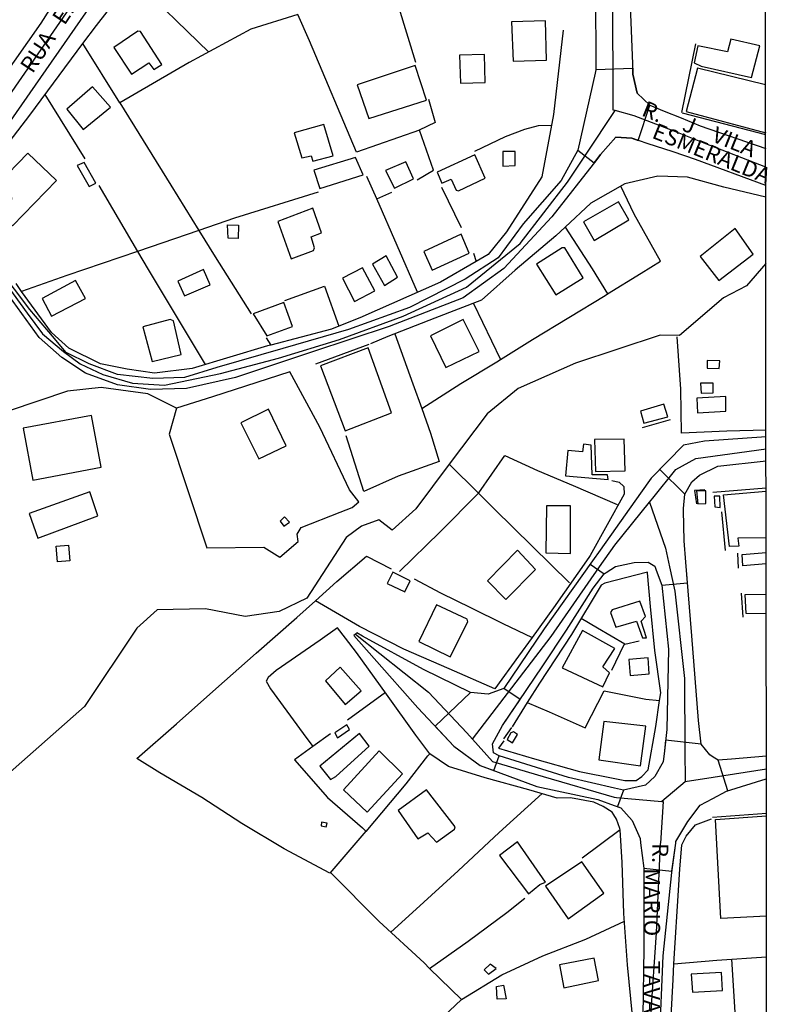
# Model space of a CAD drawing. Units: millimetres. Extents: x 185537 to 187951, y 1668743 to 1671518.
# Drawn here: x 187833 to 187949, y 1670033 to 1670185 of the extents above; entities that cross this region are included whole.
import ezdxf
from ezdxf.enums import TextEntityAlignment as Align

# ---------------------------------------------------------------- set-up
doc = ezdxf.new("R2010")
doc.units = ezdxf.units.MM
for name, color, linetype in [('V-ARROIO', 4, 'Continuous'), ('V-CRUZAMENTO', 1, 'Continuous'), ('V-EDIFICACAO', 50, 'Continuous'), ('V-EIXO_DE_LOGRADOURO', 130, 'Continuous'), ('V-LOTE', 1, 'Continuous'), ('V-NOME_DOS_LOGRADOUROS', 7, 'Continuous'), ('V-QUADRA', 110, 'Continuous'), ('V-TESTADA', 5, 'Continuous'), ('X-LIMITE_5000', 7, 'Continuous')]:
    doc.layers.add(name, color=color, linetype=linetype)

msp = doc.modelspace()

# ---------------------------------------------------------------- linework, layer by layer
at = {"layer": 'V-ARROIO'}
msp.add_lwpolyline([(187949.27, 1670147.59), (187946.25, 1670144.11), (187942.71, 1670142.28), (187935.87, 1670136.42), (187932.88, 1670136.48), (187919.75, 1670132.14), (187910.83, 1670128.23), (187906.01, 1670124.26), (187900.15, 1670116.45), (187894.96, 1670109.55), (187891.3, 1670106.25), (187889.22, 1670107.84), (187886.53, 1670106.86), (187884.15, 1670105.09), (187878.04, 1670095.69), (187873.76, 1670093.62), (187868.45, 1670092.82), (187862.34, 1670094.04), (187854.83, 1670093.85), (187851.65, 1670091.04), (187843.53, 1670078.89), (187830.7, 1670067.54)], dxfattribs=at)
at = {"layer": 'V-CRUZAMENTO'}
for points in [[(187931.27, 1670172.17), (187929.28, 1670174.01), (187928.63, 1670176.96), (187928.62, 1670177.27), (187928.6, 1670177.87), (187922.89, 1670177.63), (187922.78, 1670177.13), (187920.09, 1670165.18), (187922.61, 1670163.21), (187923.03, 1670163.75), (187923.62, 1670164.51), (187925.99, 1670167.19), (187928.45, 1670167.03), (187929.45, 1670166.7)], [(187936.5, 1670109.29), (187936.49, 1670109.59), (187936.71, 1670111.81), (187932.79, 1670115.62), (187931.49, 1670114.28), (187929.84, 1670111.96), (187923.56, 1670103.13), (187922.38, 1670101.47), (187922.02, 1670100.97), (187924.17, 1670099.44), (187924.47, 1670099.64), (187925.93, 1670100.59), (187928.84, 1670101.21), (187930.99, 1670101.28), (187932.02, 1670100.63), (187932.26, 1670100), (187933.1, 1670097.72), (187937.13, 1670098.04), (187936.87, 1670101.25), (187936.6, 1670104.57)], [(187911.13, 1670079.97), (187908.61, 1670081.68), (187906.2, 1670080.8), (187903.44, 1670081.03), (187897.93, 1670075.81), (187900.87, 1670072.71), (187904.94, 1670069.72), (187907.04, 1670068.94), (187907.88, 1670071.21), (187907, 1670071.71), (187906.85, 1670073.09), (187908.38, 1670075.92)], [(187939.08, 1670063.58), (187941.03, 1670064.62), (187943.18, 1670065.76), (187943.36, 1670065.81), (187941.89, 1670070.55), (187941.11, 1670071.02), (187940.55, 1670071.35), (187939.89, 1670072.2), (187939.25, 1670073.04), (187933.71, 1670073.67), (187933.52, 1670071.97), (187933.33, 1670070.29), (187932.02, 1670067.99), (187930.57, 1670066.69), (187927.16, 1670065.89), (187926.27, 1670063.34), (187926.75, 1670063.17), (187928.52, 1670061.17), (187929.74, 1670058.42), (187929.83, 1670057.71), (187930.31, 1670053.78), (187934.7, 1670053.32), (187935.28, 1670057.65), (187935.32, 1670057.91), (187937.16, 1670061.05)]]:
    msp.add_lwpolyline(points, close=True, dxfattribs=at)
at = {"layer": 'V-EDIFICACAO'}
for points in [[(187909.79, 1670185.1), (187910.04, 1670178.99), (187915.22, 1670179.16), (187915.05, 1670185.27), (187909.79, 1670185.1)], [(187852.25, 1670183.57), (187851.83, 1670183.65), (187848.09, 1670181.11), (187850.81, 1670176.95), (187853.52, 1670178.73), (187854.29, 1670177.71), (187855.56, 1670178.48), (187852.25, 1670183.57)], [(187943.81, 1670182.38), (187943.3, 1670180.43), (187938.72, 1670181.36), (187938.13, 1670178.73), (187939.23, 1670178.22), (187947.04, 1670176.44), (187948.31, 1670181.36), (187943.81, 1670182.38)], [(187901.72, 1670179.92), (187901.89, 1670175.59), (187905.71, 1670175.68), (187905.63, 1670180.01), (187901.72, 1670179.92)], [(187885.86, 1670175.34), (187887.64, 1670170.08), (187896.63, 1670172.96), (187894.85, 1670178.31), (187885.86, 1670175.34)], [(187844.78, 1670175), (187840.8, 1670171.52), (187843.34, 1670168.38), (187847.58, 1670171.86), (187844.78, 1670175)], [(187876.1, 1670167.87), (187877.28, 1670163.97), (187878.73, 1670164.31), (187878.98, 1670163.46), (187882.12, 1670164.31), (187880.68, 1670169.14), (187876.1, 1670167.87)], [(187830.1, 1670159.98), (187832.22, 1670157.86), (187832.22, 1670157.52), (187830.27, 1670155.4), (187832.39, 1670153.45), (187839.18, 1670160.49), (187834.77, 1670164.73), (187830.1, 1670159.98)], [(187879.15, 1670162.1), (187880.08, 1670159.22), (187886.79, 1670161.34), (187885.6, 1670164.05), (187879.15, 1670162.1)], [(187898.24, 1670161.76), (187899.01, 1670160.06), (187900.45, 1670160.66), (187901.21, 1670158.96), (187901.55, 1670158.88), (187905.71, 1670160.83), (187904.1, 1670164.48), (187898.24, 1670161.76)], [(187908.43, 1670164.99), (187908.43, 1670162.69), (187910.38, 1670162.78), (187910.38, 1670164.99), (187908.43, 1670164.99)], [(187843.51, 1670163.29), (187842.41, 1670162.78), (187844.27, 1670159.55), (187845.29, 1670160.06), (187843.51, 1670163.29)], [(187890.27, 1670162.02), (187891.63, 1670159.3), (187894.6, 1670160.74), (187893.41, 1670163.37), (187890.27, 1670162.02)], [(187873.55, 1670154.12), (187875.59, 1670148.35), (187879.07, 1670149.63), (187879.24, 1670150.05), (187878.73, 1670151.75), (187880.34, 1670152.34), (187878.98, 1670156.16), (187873.55, 1670154.12)], [(187920.99, 1670154.04), (187922.6, 1670151.15), (187928.03, 1670154.38), (187926.42, 1670157.18), (187920.99, 1670154.04)], [(187865.71, 1670153.59), (187867.45, 1670153.54), (187867.4, 1670151.47), (187865.82, 1670151.52), (187865.71, 1670153.59)], [(187939.06, 1670148.69), (187941.95, 1670144.96), (187947.29, 1670149.03), (187944.49, 1670153.02), (187939.06, 1670148.69)], [(187896.21, 1670149.46), (187897.48, 1670146.57), (187903.25, 1670149.2), (187901.98, 1670152.17), (187896.21, 1670149.46)], [(187917.68, 1670150.05), (187913.69, 1670147.5), (187916.66, 1670142.75), (187920.9, 1670145.38), (187918.1, 1670150.05), (187917.68, 1670150.05)], [(187888.23, 1670147.5), (187890.1, 1670144.2), (187892.13, 1670145.47), (187890.35, 1670148.78), (187888.23, 1670147.5)], [(187886.7, 1670146.91), (187883.56, 1670145.3), (187885.43, 1670141.73), (187888.57, 1670143.35), (187886.7, 1670146.91)], [(187858.02, 1670144.87), (187859.04, 1670142.58), (187863.03, 1670144.28), (187862.01, 1670146.66), (187858.02, 1670144.87)], [(187836.98, 1670142.16), (187838.42, 1670139.44), (187843.68, 1670142.16), (187842.15, 1670144.96), (187836.98, 1670142.16)], [(187869.73, 1670139.78), (187871.85, 1670136.39), (187875.84, 1670137.83), (187874.48, 1670141.56), (187869.73, 1670139.78)], [(187856.83, 1670138.93), (187852.59, 1670137.75), (187854.03, 1670132.4), (187858.53, 1670133.5), (187857.34, 1670138.68), (187856.83, 1670138.93)], [(187897.23, 1670136.39), (187899.6, 1670131.47), (187904.78, 1670133.93), (187902.32, 1670138.93), (187897.23, 1670136.39)], [(187887.55, 1670134.52), (187880.17, 1670131.72), (187883.99, 1670121.62), (187891.2, 1670124.42), (187887.55, 1670134.52)], [(187940.16, 1670132.57), (187940.16, 1670131.38), (187942.03, 1670131.3), (187942.12, 1670132.48), (187940.16, 1670132.57)], [(187939.15, 1670129.01), (187939.23, 1670127.48), (187941.1, 1670127.56), (187941.1, 1670129.01), (187939.15, 1670129.01)], [(187929.81, 1670124.68), (187930.32, 1670122.81), (187934.05, 1670123.83), (187933.46, 1670125.78), (187929.81, 1670124.68)], [(187938.55, 1670126.71), (187938.64, 1670124.42), (187943.05, 1670124.68), (187943.05, 1670126.97), (187938.55, 1670126.71)], [(187834.01, 1670122.05), (187835.53, 1670113.99), (187846.14, 1670116.02), (187844.61, 1670124), (187834.01, 1670122.05)], [(187872.11, 1670125.02), (187867.78, 1670122.9), (187870.58, 1670117.3), (187874.82, 1670119.33), (187872.11, 1670125.02)], [(187920.99, 1670119.59), (187920.82, 1670118.4), (187918.53, 1670118.57), (187918.19, 1670114.66), (187924.81, 1670114.07), (187924.72, 1670114.83), (187922.34, 1670114.83), (187922.17, 1670119.42), (187920.99, 1670119.59)], [(187922.68, 1670120.27), (187922.85, 1670115.34), (187927.44, 1670115.43), (187927.27, 1670120.35), (187922.68, 1670120.27)], [(187834.94, 1670108.81), (187836.3, 1670104.99), (187845.63, 1670108.47), (187844.36, 1670112.2), (187834.94, 1670108.81)], [(187939.94, 1670112.35), (187938.52, 1670112.32), (187938.69, 1670110.34), (187939.97, 1670110.36), (187939.94, 1670112.35)], [(187941.27, 1670111.52), (187941.35, 1670109.83), (187942.2, 1670109.74), (187942.12, 1670111.52), (187941.27, 1670111.52)], [(187915.22, 1670110), (187915.13, 1670102.7), (187918.95, 1670102.61), (187918.95, 1670110), (187915.22, 1670110)], [(187874.57, 1670108.3), (187873.89, 1670107.62), (187874.48, 1670106.86), (187875.33, 1670107.45), (187874.57, 1670108.3)], [(187839.15, 1670103.75), (187841.08, 1670103.91), (187841.28, 1670101.47), (187839.35, 1670101.31), (187839.15, 1670103.75)], [(187906.05, 1670098.37), (187908.94, 1670095.49), (187913.52, 1670100.15), (187910.72, 1670103.12), (187906.05, 1670098.37)], [(187891.37, 1670099.73), (187890.52, 1670097.95), (187893.24, 1670096.67), (187894.09, 1670098.37), (187891.37, 1670099.73)], [(187925.4, 1670093.87), (187925.14, 1670093.45), (187925.99, 1670091.16), (187929.22, 1670092.09), (187930.15, 1670089.55), (187930.75, 1670089.55), (187929.9, 1670092.09), (187930.58, 1670092.86), (187929.73, 1670095.23), (187925.4, 1670093.87)], [(187898.16, 1670094.64), (187895.44, 1670088.95), (187900.28, 1670086.58), (187903, 1670092.01), (187902.91, 1670092.43), (187898.16, 1670094.64)], [(187920.82, 1670090.65), (187917.68, 1670084.88), (187923.96, 1670081.91), (187924.98, 1670084.12), (187923.96, 1670085.05), (187925.82, 1670087.85), (187920.82, 1670090.65)], [(187928.03, 1670086.15), (187928.2, 1670083.69), (187931.17, 1670083.95), (187931, 1670086.41), (187928.03, 1670086.15)], [(187883.22, 1670084.96), (187880.93, 1670082.84), (187883.99, 1670079.19), (187886.45, 1670081.32), (187883.22, 1670084.96)], [(187882.38, 1670074.78), (187882.8, 1670074.02), (187884.67, 1670075.29), (187884.24, 1670076.05), (187882.38, 1670074.78)], [(187924.13, 1670076.56), (187923.36, 1670070.62), (187929.81, 1670069.69), (187930.66, 1670075.8), (187924.13, 1670076.56)], [(187880.08, 1670069.6), (187881.7, 1670067.57), (187882.55, 1670067.99), (187887.72, 1670072.74), (187886.19, 1670074.7), (187880.08, 1670069.6)], [(187909.7, 1670074.78), (187909.11, 1670073.76), (187909.96, 1670073.25), (187910.72, 1670074.53), (187910.12, 1670074.95), (187909.7, 1670074.78)], [(187883.73, 1670065.96), (187887.38, 1670062.48), (187892.9, 1670068.42), (187889.25, 1670071.98), (187883.73, 1670065.96)], [(187896.63, 1670065.96), (187892.22, 1670062.73), (187895.27, 1670058.32), (187896.8, 1670059.25), (187898.16, 1670057.81), (187900.96, 1670059.85), (187901.04, 1670060.19), (187896.63, 1670065.96)], [(187880.34, 1670060.95), (187880.25, 1670060.35), (187881.02, 1670060.19), (187881.19, 1670060.78), (187880.34, 1670060.95)], [(187910.72, 1670057.89), (187907.92, 1670055.77), (187912.42, 1670049.83), (187914.2, 1670051.28), (187915.05, 1670051.61), (187910.72, 1670057.89)], [(187915.05, 1670051.02), (187918.61, 1670045.93), (187924.13, 1670049.92), (187920.73, 1670054.75), (187915.05, 1670051.02)], [(187906.48, 1670038.89), (187905.54, 1670038.04), (187906.22, 1670037.36), (187907.41, 1670038.21), (187906.48, 1670038.89)], [(187917.25, 1670038.8), (187917.93, 1670035.24), (187923.28, 1670036.34), (187922.6, 1670039.82), (187917.25, 1670038.8)], [(187937.7, 1670037.36), (187937.87, 1670034.56), (187942.54, 1670034.81), (187942.37, 1670037.61), (187937.7, 1670037.36)], [(187907.46, 1670035.41), (187908.55, 1670035.65), (187908.98, 1670033.53), (187907.57, 1670033.48), (187907.46, 1670035.41)]]:
    msp.add_lwpolyline(points, close=True, dxfattribs=at)
for points in [[(187949.23, 1670175.3), (187938.65, 1670177.91), (187936.89, 1670171.17), (187949.24, 1670167.88)], [(187949.31, 1670105.04), (187944.92, 1670105), (187945.07, 1670103.77), (187943.62, 1670103.69), (187942.7, 1670111.73), (187949.31, 1670112.26)], [(187949.32, 1670101.02), (187945.68, 1670100.71), (187945.61, 1670102.47), (187949.32, 1670102.78)], [(187949.32, 1670093.27), (187946.22, 1670093.29), (187946.07, 1670096.27), (187949.32, 1670096.29)], [(187949.38, 1670046.33), (187942.27, 1670045.98), (187941.43, 1670061.35), (187949.36, 1670061.93)]]:
    msp.add_lwpolyline(points, dxfattribs=at)
at = {"layer": 'V-EIXO_DE_LOGRADOURO'}
for points in [[(187913.78, 1670226.35), (187912.45, 1670227.09), (187897.65, 1670233.76), (187887.15, 1670236.75), (187880.71, 1670237.82), (187874.96, 1670235.9), (187870.05, 1670231.46), (187859.32, 1670215.53), (187842.68, 1670189.41), (187824.82, 1670163.59), (187822.17, 1670160.28)], [(187925.56, 1670177.2), (187925.52, 1670184.05), (187925.56, 1670199.87), (187924.14, 1670215.46), (187923.29, 1670219.46)], [(187925.87, 1670171.33), (187925.59, 1670171.41), (187925.56, 1670177.2)], [(187921.36, 1670164.56), (187925.87, 1670171.33)], [(187935.56, 1670167.9), (187928.85, 1670170.53), (187925.87, 1670171.33)], [(187949.25, 1670162.56), (187939.69, 1670166.28), (187935.56, 1670167.9)], [(187823.34, 1670155.4), (187826.26, 1670151.28), (187830.24, 1670145.91), (187834.65, 1670139.9), (187837.02, 1670136.68), (187840.28, 1670133.96), (187842.88, 1670132.04), (187846.41, 1670130.36), (187850.97, 1670129.02), (187855.95, 1670128.71), (187864.65, 1670130.51), (187873.66, 1670132.92), (187883.13, 1670135.79), (187892.98, 1670139.43), (187902.83, 1670143.91), (187911.15, 1670150.69), (187918.47, 1670160.23), (187921.36, 1670164.56)], [(187931.71, 1670111.21), (187935.28, 1670115.64), (187938.38, 1670117.36), (187949.3, 1670118.85)], [(187923.47, 1670100.52), (187925.81, 1670103.88), (187931.2, 1670110.58)], [(187931.2, 1670110.58), (187931.71, 1670111.21)], [(187931.2, 1670110.58), (187933.67, 1670103.42), (187934.3, 1670100.55)], [(187903.75, 1670073.81), (187915.96, 1670089.75), (187923.47, 1670100.52)], [(187934.3, 1670100.55), (187935.13, 1670096.76), (187936.62, 1670083.24), (187936.7, 1670072.08)], [(187885.57, 1670090.1), (187896.94, 1670081.09), (187902.85, 1670074.81), (187903.75, 1670073.81)], [(187903.75, 1670073.81), (187906.87, 1670070.33), (187914.73, 1670067.99), (187925.75, 1670064.83)], [(187936.7, 1670072.08), (187936.73, 1670067.23)], [(187941.07, 1670067.91), (187949.36, 1670069.22)], [(187936.73, 1670067.23), (187941.07, 1670067.91)], [(187936.73, 1670067.23), (187936.73, 1670067.19), (187933.1, 1670064.14)], [(187925.75, 1670064.83), (187926.11, 1670064.73), (187933.1, 1670064.14)], [(187933.1, 1670064.14), (187933.31, 1670064.12), (187932.9, 1670057.68)], [(187932.9, 1670057.68), (187932.89, 1670057.57), (187932.24, 1670043.74), (187931.36, 1670030.91), (187932.09, 1670019.3), (187934.12, 1670004.86), (187936.65, 1669992.68), (187936.96, 1669991.8)]]:
    msp.add_lwpolyline(points, dxfattribs=at)
at = {"layer": 'V-LOTE'}
for points in [[(187845.38, 1670184.53), (187855.31, 1670197.29)], [(187851.07, 1670191.84), (187862.81, 1670180.41)], [(187892.31, 1670187.25), (187894.92, 1670178.86)], [(187876.62, 1670186.24), (187869.35, 1670183.95), (187859.8, 1670178.78), (187849.02, 1670172.53)], [(187895.15, 1670160.6), (187897.72, 1670162.09), (187895.5, 1670168.3), (187885.76, 1670164.85), (187878.44, 1670182.13), (187876.62, 1670186.24)], [(187843.3, 1670181.73), (187845.38, 1670184.53)], [(187917.82, 1670183.81), (187916.32, 1670170.74), (187914.52, 1670161.04), (187909.04, 1670152.49), (187906.16, 1670149)], [(187835.07, 1670170.62), (187843.3, 1670181.73)], [(187849.02, 1670172.53), (187843.3, 1670181.73)], [(187843.62, 1670163.82), (187837.45, 1670173.83)], [(187896.92, 1670173.12), (187897.96, 1670169.48), (187895.49, 1670168.3)], [(187849.02, 1670172.53), (187856.96, 1670159.77), (187861.3, 1670152.72)], [(187824.5, 1670156.93), (187835.07, 1670170.62)], [(187904.09, 1670165.03), (187908.88, 1670167.29), (187911.87, 1670168.44), (187913.98, 1670169.01), (187916.01, 1670169.08)], [(187888.89, 1670157.62), (187887.37, 1670161.1)], [(187949.26, 1670157.9), (187942.75, 1670159.43), (187937.13, 1670161.02), (187932.51, 1670161.15), (187927.39, 1670159.94), (187922.12, 1670156.97)], [(187845.79, 1670159.72), (187851.78, 1670149.46)], [(187902.02, 1670153.15), (187898.99, 1670159.4)], [(187924.72, 1670142.89), (187929.94, 1670146.08), (187932.91, 1670147.94), (187928.81, 1670155.26), (187926.76, 1670159.58)], [(187879.78, 1670158.67), (187866.82, 1670154.61), (187861.3, 1670152.72)], [(187888.89, 1670157.62), (187891.24, 1670158.69)], [(187895.23, 1670143.13), (187888.89, 1670157.62)], [(187922.12, 1670156.97), (187918.13, 1670153.26)], [(187918.13, 1670153.26), (187916.66, 1670151.89)], [(187918.13, 1670153.26), (187922.33, 1670146.76), (187924.72, 1670142.89)], [(187861.3, 1670152.72), (187853.74, 1670150.13), (187851.78, 1670149.46)], [(187861.3, 1670152.72), (187863.82, 1670148.62), (187869.38, 1670139.77)], [(187916.66, 1670151.89), (187910.39, 1670146.58), (187905.16, 1670141.89), (187897.89, 1670139.11), (187890.62, 1670136.29), (187887.92, 1670135.12)], [(187851.78, 1670149.46), (187840.82, 1670145.72), (187833.79, 1670143.28)], [(187851.78, 1670149.46), (187853.42, 1670146.65), (187862.26, 1670131.93)], [(187903.9, 1670149.2), (187904.29, 1670147.91)], [(187906.16, 1670149), (187904.29, 1670147.91)], [(187904.29, 1670147.91), (187898.8, 1670144.71)], [(187833.79, 1670143.28), (187832.92, 1670144.48)], [(187874.63, 1670141.88), (187880.77, 1670144.1), (187882.99, 1670137.87)], [(187898.8, 1670144.71), (187886.26, 1670139.15)], [(187838.44, 1670136.89), (187833.79, 1670143.28)], [(187908.11, 1670132.73), (187913.08, 1670135.79), (187918.7, 1670139.22), (187924.32, 1670142.65), (187924.72, 1670142.89)], [(187903.88, 1670141.4), (187908.11, 1670132.73)], [(187882.99, 1670137.87), (187881.85, 1670137.43)], [(187886.26, 1670139.15), (187882.99, 1670137.87)], [(187871.96, 1670134.82), (187860.26, 1670131.33), (187854.39, 1670130.6), (187850.18, 1670131.22), (187846, 1670132.02), (187841.09, 1670134.48), (187838.44, 1670136.89)], [(187881.85, 1670137.43), (187872.46, 1670134.95)], [(187891.71, 1670136.71), (187894.51, 1670128.95), (187895.86, 1670125.11)], [(187936.19, 1670121.26), (187936.09, 1670128.1), (187935.53, 1670136.24)], [(187871.72, 1670136.05), (187872.46, 1670134.95)], [(187872.46, 1670134.95), (187871.96, 1670134.82)], [(187895.86, 1670125.11), (187901.92, 1670128.97), (187907.5, 1670132.36), (187908.11, 1670132.73)], [(187857.81, 1670125.18), (187856.68, 1670121.12), (187862.51, 1670103.49), (187871.37, 1670103.6), (187873.86, 1670102.03), (187876.7, 1670104.48), (187876.55, 1670105.63), (187877.16, 1670106.63), (187883.22, 1670109), (187885.1, 1670109.73), (187886.1, 1670110.65), (187884.64, 1670112.49), (187880.04, 1670122.22), (187875.4, 1670130.77)], [(187875.4, 1670130.77), (187863.4, 1670126.9), (187857.81, 1670125.18)], [(187840.89, 1670127.79), (187831.84, 1670124.72), (187831.84, 1670124.71)], [(187857.81, 1670125.18), (187853.39, 1670127.4), (187846.14, 1670128.36), (187840.89, 1670127.79)], [(187895.86, 1670125.11), (187897.21, 1670121.27), (187898.57, 1670116.88), (187892.22, 1670114.6), (187886.91, 1670112.24), (187884.13, 1670120.84)], [(187949.3, 1670121.74), (187943.19, 1670121.59), (187936.19, 1670121.26)], [(187904.66, 1670111.96), (187900.15, 1670116.45)], [(187904.66, 1670111.96), (187904.71, 1670112.01), (187908.76, 1670117.82), (187913.84, 1670115.5), (187919.38, 1670113.14), (187926.19, 1670110.21)], [(187925.37, 1670113.91), (187926.52, 1670113.68), (187927.22, 1670113.01)], [(187892.42, 1670099.84), (187898.67, 1670105.94), (187904.66, 1670111.96)], [(187918.82, 1670098.06), (187913.01, 1670103.75), (187907.16, 1670109.48), (187904.66, 1670111.96)], [(187927.24, 1670112.99), (187927.28, 1670111.8), (187921.99, 1670102.3)], [(187927.22, 1670113.01), (187927.24, 1670112.99)], [(187879.41, 1670095.29), (187882.7, 1670098.25), (187887.28, 1670102.18), (187891.13, 1670100.24)], [(187921.78, 1670101.99), (187916.33, 1670094.16)], [(187921.99, 1670102.3), (187921.78, 1670101.99)], [(187930.9, 1670099.7), (187924.29, 1670097.99), (187923.7, 1670097.7), (187919.09, 1670090.04), (187914.12, 1670082.47)], [(187930.91, 1670099.63), (187930.9, 1670099.7)], [(187931.38, 1670094.39), (187930.91, 1670099.63)], [(187894.68, 1670098.69), (187898.8, 1670096.49), (187903.54, 1670094.17), (187908.47, 1670091.77), (187912.99, 1670089.58)], [(187887.17, 1670059.54), (187881.63, 1670053.04), (187874.52, 1670056.81), (187867.94, 1670060.7), (187861.75, 1670064.74), (187855.21, 1670068.59), (187851.66, 1670070.79), (187857.81, 1670076.17), (187863.93, 1670081.59), (187870.2, 1670087.13), (187876.51, 1670092.67), (187879.41, 1670095.29)], [(187886.23, 1670091.27), (187879.41, 1670095.29)], [(187916.33, 1670094.16), (187912.99, 1670089.58)], [(187932.95, 1670080.98), (187932.05, 1670087.55), (187931.38, 1670094.39)], [(187927.38, 1670088.52), (187923.13, 1670091.01), (187920.59, 1670092.53)], [(187884.04, 1670089.48), (187882.82, 1670091.08), (187880.13, 1670089.17), (187873.29, 1670084.48), (187872.04, 1670083.39), (187871.74, 1670082.78), (187872.39, 1670081.59), (187877.45, 1670074.66), (187878.98, 1670072.65)], [(187910.87, 1670086.67), (187907.21, 1670081.59), (187900.14, 1670084.71), (187893.07, 1670087.76), (187886.23, 1670091.27)], [(187897.13, 1670071.52), (187894.95, 1670074.43), (187890.41, 1670080.81), (187885.75, 1670087.23), (187884.04, 1670089.48)], [(187912.99, 1670089.58), (187910.87, 1670086.67)], [(187927.38, 1670088.52), (187929.59, 1670089.04)], [(187925.35, 1670084.5), (187927.29, 1670088.5), (187927.38, 1670088.52)], [(187914.12, 1670082.47), (187912.24, 1670079.49)], [(187912.24, 1670079.49), (187915.65, 1670078.02), (187921.23, 1670075.55), (187924.2, 1670081.32), (187930.66, 1670080), (187932.78, 1670079.79)], [(187890.24, 1670081.04), (187884.36, 1670076.73)], [(187932.2, 1670075.79), (187932.78, 1670079.79)], [(187932.78, 1670079.79), (187932.95, 1670080.98)], [(187912.24, 1670079.49), (187909.88, 1670075.74)], [(187927.41, 1670067.4), (187929.12, 1670067.38), (187930.04, 1670067.99), (187931.03, 1670069.03), (187932.2, 1670075.79)], [(187881.69, 1670074.61), (187878.98, 1670072.65)], [(187908.62, 1670073.57), (187907.78, 1670072.42), (187913.38, 1670070.77), (187920.34, 1670068.8)], [(187878.98, 1670072.65), (187876.15, 1670070.61), (187881.27, 1670064.74), (187886.66, 1670060.05), (187887.17, 1670059.54)], [(187887.17, 1670059.54), (187887.25, 1670059.46), (187893.43, 1670066.89), (187896.82, 1670071.2), (187897.13, 1670071.52)], [(187925.42, 1670062.47), (187924.04, 1670063.36), (187922.58, 1670064.01), (187918.96, 1670064.72), (187916.91, 1670064.67), (187912.5, 1670065.97), (187905.69, 1670067.83), (187900.03, 1670069.58), (187897.13, 1670071.52)], [(187920.34, 1670068.8), (187925.83, 1670067.71)], [(187925.83, 1670067.71), (187927.41, 1670067.4)], [(187914.56, 1670065.36), (187907.91, 1670059.32), (187901.53, 1670053.36), (187895.03, 1670047.44), (187891.08, 1670043.84)], [(187925.68, 1670062.07), (187925.42, 1670062.47)], [(187926.11, 1670061.4), (187925.68, 1670062.07)], [(187926.63, 1670059.96), (187926.11, 1670061.4)], [(187936.88, 1670058.77), (187938.36, 1670060.51), (187940.81, 1670061.43)], [(187926.65, 1670059.73), (187926.63, 1670059.96)], [(187926.65, 1670059.73), (187920.76, 1670055.35)], [(187926.99, 1670054.69), (187926.65, 1670059.73)], [(187936.33, 1670057.64), (187936.88, 1670058.77)], [(187935.22, 1670042.19), (187935.58, 1670047.92), (187935.94, 1670053.65), (187936.23, 1670057.42)], [(187936.23, 1670057.42), (187936.33, 1670057.64)], [(187929.53, 1670022.84), (187928.59, 1670030.87), (187927.8, 1670038.82), (187927.24, 1670046.74), (187926.99, 1670054.69)], [(187881.69, 1670053.11), (187889.28, 1670045.5), (187896.24, 1670039.08), (187897.1, 1670038.24)], [(187897.1, 1670038.24), (187903.06, 1670042.47), (187909.1, 1670046.93), (187911.88, 1670049.13)], [(187902.05, 1670033.43), (187908.32, 1670037.24), (187914.67, 1670040.21), (187921.32, 1670042.8), (187927.32, 1670045.58)], [(187935.01, 1670038.93), (187935.22, 1670042.19)], [(187935.01, 1670038.93), (187941.64, 1670039.51), (187949.39, 1670040.05)], [(187934.86, 1670036.5), (187935.01, 1670038.93)], [(187943.92, 1670039.68), (187944.44, 1670031.46)], [(187897.1, 1670038.24), (187902.05, 1670033.43)], [(187934.57, 1670030.81), (187934.86, 1670036.5)], [(187902.05, 1670033.43), (187897.4, 1670029.02), (187904.96, 1670021.96)]]:
    msp.add_lwpolyline(points, dxfattribs=at)
at = {"layer": 'V-QUADRA'}
for points in [[(187732.62, 1670043.67), (187735.38, 1670044.05), (187738.33, 1670044.93), (187741.47, 1670047.08), (187744.62, 1670050.29), (187752.4, 1670061.28), (187755.75, 1670067.26), (187759.04, 1670073.12), (187760.03, 1670074.88), (187767.81, 1670088.86), (187777.05, 1670102.54), (187786.21, 1670116.29), (187795.68, 1670130.04), (187805.15, 1670143.79), (187816.22, 1670157.08), (187816.98, 1670158.06), (187820.53, 1670162.64), (187826.76, 1670170.68), (187836.84, 1670184.89), (187842.93, 1670194.58)], [(187927.98, 1670192.78), (187928.62, 1670177.27), (187928.63, 1670176.96), (187929.28, 1670174.01), (187931.27, 1670172.17), (187933.5, 1670171.25), (187936.1, 1670170.18), (187939.09, 1670168.95), (187949.25, 1670165.45)], [(187831.7, 1670169.17), (187835.93, 1670175.29), (187847.43, 1670191.84)], [(187922.85, 1670190.23), (187922.89, 1670177.63), (187922.78, 1670177.13), (187920.09, 1670165.18), (187917.52, 1670160.47), (187911.62, 1670153.73), (187907.75, 1670148.48), (187902.61, 1670145.19), (187893.99, 1670140.78), (187884.52, 1670137.37), (187874.29, 1670134.42), (187864.06, 1670131.47), (187859.04, 1670129.9), (187854.13, 1670129.75), (187848.65, 1670130.4), (187844.28, 1670132.01), (187840.72, 1670133.81), (187838.57, 1670136.34), (187835.04, 1670140.48), (187827.87, 1670149.94)], [(187949.25, 1670159.68), (187938.33, 1670163.74), (187934.86, 1670164.9), (187930.86, 1670166.23), (187928.45, 1670167.03), (187925.99, 1670167.19), (187923.62, 1670164.51), (187923.03, 1670163.75), (187916.07, 1670154.82), (187908.6, 1670146.81), (187902.28, 1670142.25), (187890.82, 1670137.84), (187878.9, 1670133.89), (187866.98, 1670129.94), (187859.35, 1670128.22), (187853.79, 1670128.03), (187848.66, 1670128.79), (187843.72, 1670130.59), (187840.04, 1670133.04), (187836.48, 1670136.14), (187830.42, 1670144.49)], [(187949.3, 1670120.72), (187939.73, 1670120.06), (187936.47, 1670119.41), (187931.49, 1670114.28), (187929.84, 1670111.96), (187923.56, 1670103.13), (187922.38, 1670101.47), (187914.86, 1670090.91), (187908.61, 1670081.68), (187906.2, 1670080.8), (187903.44, 1670081.03), (187896.16, 1670084.63), (187886.69, 1670089.8), (187885.81, 1670090.3), (187885.57, 1670090.1), (187885.35, 1670089.91), (187888.49, 1670086.31), (187895.24, 1670078.65), (187900.87, 1670072.71), (187904.94, 1670069.72), (187913.72, 1670066.46), (187923.19, 1670064.43), (187925.72, 1670063.53), (187926.75, 1670063.17), (187928.52, 1670061.17), (187929.74, 1670058.42), (187929.83, 1670057.71), (187930.31, 1670053.78), (187930.31, 1670041.45), (187930.2, 1670030.76)], [(187949.35, 1670071.16), (187943.96, 1670070.7), (187941.89, 1670070.55), (187941.11, 1670071.02), (187940.55, 1670071.35), (187939.89, 1670072.2), (187939.25, 1670073.04), (187938.79, 1670076.72), (187937.79, 1670089.82), (187936.87, 1670101.25), (187936.6, 1670104.57), (187936.5, 1670109.29), (187936.49, 1670109.59), (187936.71, 1670111.81), (187937.79, 1670113.73), (187938.98, 1670114.76), (187941.81, 1670116.14), (187949.3, 1670117.01)], [(187949.46, 1669978.45), (187944.5, 1669983.27), (187942.45, 1669985.27), (187939.88, 1669989.14), (187938.76, 1669992.01), (187938.5, 1669992.66), (187936.82, 1669999.56), (187934.87, 1670011.4), (187933.22, 1670018.79), (187932.76, 1670026.76), (187933.33, 1670040.21), (187934.67, 1670053.12), (187935.28, 1670057.65), (187935.32, 1670057.91), (187937.16, 1670061.05), (187939.08, 1670063.58), (187941.03, 1670064.62), (187943.18, 1670065.76), (187949.29, 1670067.67)]]:
    msp.add_lwpolyline(points, dxfattribs=at)
msp.add_lwpolyline([(187924.47, 1670099.64), (187925.93, 1670100.59), (187928.84, 1670101.21), (187930.99, 1670101.28), (187932.02, 1670100.63), (187932.26, 1670100), (187933.1, 1670097.72), (187934.17, 1670087.76), (187933.9, 1670075.31), (187933.52, 1670071.97), (187933.33, 1670070.29), (187932.02, 1670067.99), (187930.57, 1670066.69), (187927.16, 1670065.89), (187925.79, 1670066.21), (187918.65, 1670067.88), (187907.88, 1670071.21), (187907, 1670071.71), (187906.85, 1670073.09), (187908.38, 1670075.92), (187914.66, 1670085.19), (187918.34, 1670090.71), (187922.48, 1670097.22), (187924.17, 1670099.44)], close=True, dxfattribs=at)
at = {"layer": 'V-TESTADA'}
for points in [[(187845.38, 1670184.53), (187855.31, 1670197.29)], [(187843.3, 1670181.73), (187845.38, 1670184.53)], [(187917.82, 1670183.81), (187916.32, 1670170.74), (187914.52, 1670161.04), (187909.04, 1670152.49), (187906.16, 1670149)], [(187835.07, 1670170.62), (187843.3, 1670181.73)], [(187936.23, 1670171.05), (187938.42, 1670181.69)], [(187824.5, 1670156.93), (187835.07, 1670170.62)], [(187949.25, 1670167.57), (187936.33, 1670170.93)], [(187949.26, 1670157.9), (187942.75, 1670159.43), (187937.13, 1670161.02), (187932.51, 1670161.15), (187927.39, 1670159.94), (187922.12, 1670156.97)], [(187922.12, 1670156.97), (187918.13, 1670153.26)], [(187918.13, 1670153.26), (187916.66, 1670151.89)], [(187916.66, 1670151.89), (187910.39, 1670146.58), (187905.16, 1670141.89), (187897.89, 1670139.11), (187890.62, 1670136.29), (187887.92, 1670135.12)], [(187906.16, 1670149), (187904.29, 1670147.91)], [(187904.29, 1670147.91), (187898.8, 1670144.71)], [(187833.79, 1670143.28), (187832.92, 1670144.48)], [(187898.8, 1670144.71), (187886.26, 1670139.15)], [(187838.44, 1670136.89), (187833.79, 1670143.28)], [(187882.99, 1670137.87), (187881.85, 1670137.43)], [(187886.26, 1670139.15), (187882.99, 1670137.87)], [(187871.96, 1670134.82), (187860.26, 1670131.33), (187854.39, 1670130.6), (187850.18, 1670131.22), (187846, 1670132.02), (187841.09, 1670134.48), (187838.44, 1670136.89)], [(187881.85, 1670137.43), (187872.46, 1670134.95)], [(187872.46, 1670134.95), (187871.96, 1670134.82)], [(187879.45, 1670132.03), (187887.73, 1670135.09)], [(187875.4, 1670130.77), (187863.4, 1670126.9), (187857.81, 1670125.18)], [(187857.81, 1670125.18), (187853.39, 1670127.4), (187846.14, 1670128.36), (187840.89, 1670127.79)], [(187930.11, 1670122.16), (187934.45, 1670123.42)], [(187949.3, 1670121.74), (187943.19, 1670121.59), (187936.19, 1670121.26)], [(187927.24, 1670112.99), (187927.28, 1670111.8), (187921.99, 1670102.3)], [(187939.81, 1670112.47), (187938.2, 1670112.36), (187938.51, 1670110.33)], [(187949.31, 1670112.72), (187941.02, 1670112.07)], [(187942.38, 1670109.06), (187942.96, 1670103.08)], [(187944.86, 1670102.64), (187944.97, 1670100.34)], [(187921.78, 1670101.99), (187916.33, 1670094.16)], [(187921.99, 1670102.3), (187921.78, 1670101.99)], [(187930.9, 1670099.7), (187924.29, 1670097.99), (187923.7, 1670097.7), (187919.09, 1670090.04), (187914.12, 1670082.47)], [(187930.91, 1670099.63), (187930.9, 1670099.7)], [(187931.38, 1670094.39), (187930.91, 1670099.63)], [(187945.43, 1670096.47), (187945.68, 1670092.73)], [(187916.33, 1670094.16), (187912.99, 1670089.58)], [(187932.95, 1670080.98), (187932.05, 1670087.55), (187931.38, 1670094.39)], [(187910.87, 1670086.67), (187907.21, 1670081.59), (187900.14, 1670084.71), (187893.07, 1670087.76), (187886.23, 1670091.27)], [(187897.13, 1670071.52), (187894.95, 1670074.43), (187890.41, 1670080.81), (187885.75, 1670087.23), (187884.04, 1670089.48)], [(187912.99, 1670089.58), (187910.87, 1670086.67)], [(187914.12, 1670082.47), (187912.24, 1670079.49)], [(187932.2, 1670075.79), (187932.78, 1670079.79)], [(187932.78, 1670079.79), (187932.95, 1670080.98)], [(187912.24, 1670079.49), (187909.88, 1670075.74)], [(187909.81, 1670075.61), (187908.58, 1670073.84)], [(187927.41, 1670067.4), (187929.12, 1670067.38), (187930.04, 1670067.99), (187931.03, 1670069.03), (187932.2, 1670075.79)], [(187908.62, 1670073.57), (187907.78, 1670072.42), (187913.38, 1670070.77), (187920.34, 1670068.8)], [(187925.42, 1670062.47), (187924.04, 1670063.36), (187922.58, 1670064.01), (187918.96, 1670064.72), (187916.91, 1670064.67), (187912.5, 1670065.97), (187905.69, 1670067.83), (187900.03, 1670069.58), (187897.13, 1670071.52)], [(187920.34, 1670068.8), (187925.83, 1670067.71)], [(187925.83, 1670067.71), (187927.41, 1670067.4)], [(187925.68, 1670062.07), (187925.42, 1670062.47)], [(187926.11, 1670061.4), (187925.68, 1670062.07)], [(187926.63, 1670059.96), (187926.11, 1670061.4)], [(187936.88, 1670058.77), (187938.36, 1670060.51), (187940.81, 1670061.43)], [(187940.99, 1670061.68), (187949.37, 1670062.32)], [(187926.65, 1670059.73), (187926.63, 1670059.96)], [(187926.99, 1670054.69), (187926.65, 1670059.73)], [(187936.34, 1670057.64), (187936.88, 1670058.77)], [(187935.22, 1670042.19), (187935.58, 1670047.92), (187935.94, 1670053.65), (187936.23, 1670057.42)], [(187936.23, 1670057.42), (187936.34, 1670057.64)], [(187929.53, 1670022.84), (187928.59, 1670030.87), (187927.8, 1670038.82), (187927.24, 1670046.74), (187926.99, 1670054.69)], [(187935.01, 1670038.93), (187935.22, 1670042.19)], [(187934.86, 1670036.5), (187935.01, 1670038.93)], [(187934.57, 1670030.81), (187934.86, 1670036.5)]]:
    msp.add_lwpolyline(points, dxfattribs=at)
at = {"layer": 'X-LIMITE_5000'}
msp.add_lwpolyline([(187949.15, 1670195), (187949.17, 1670174.89), (187949.18, 1670167.85), (187949.18, 1670167.33), (187949.18, 1670164.82), (187949.18, 1670162.11), (187949.19, 1670159.04), (187949.19, 1670157.56), (187949.2, 1670147.25), (187949.23, 1670121.48), (187949.23, 1670120.33), (187949.23, 1670118.71), (187949.23, 1670116.65), (187949.24, 1670112.38), (187949.24, 1670111.92), (187949.25, 1670104.96), (187949.25, 1670102.44), (187949.25, 1670100.68), (187949.26, 1670096.09), (187949.26, 1670093.1), (187949.29, 1670070.9), (187949.29, 1670068.88), (187949.29, 1670067.26), (187949.3, 1670061.98), (187949.3, 1670061.24), (187949.31, 1670046.4), (187949.32, 1670039.76), (187949.33, 1670031.14)], dxfattribs=at)

# ---------------------------------------------------------------- texts
at = {"layer": 'V-NOME_DOS_LOGRADOUROS'}
for s, rotation, p in [('RUA   ERNESTO    LISCANO', 56.432, (187836.13, 1670176.52)), ('R.', 338, (187929.53, 1670169.87)), ('J', 338, (187935.82, 1670167.57)), ('ESMERALDA', 338, (187931.14, 1670166.42)), ('VILA', 338, (187940.42, 1670165.88)), ('R.', 270, (187930.85, 1670057.69)), ('MARIO     TAVARES', 270, (187929.57, 1670053.78))]:
    msp.add_text(s, height=2.5, rotation=rotation, dxfattribs=at).set_placement(p, align=Align.BOTTOM_LEFT)

doc.saveas('drawing.dxf')
